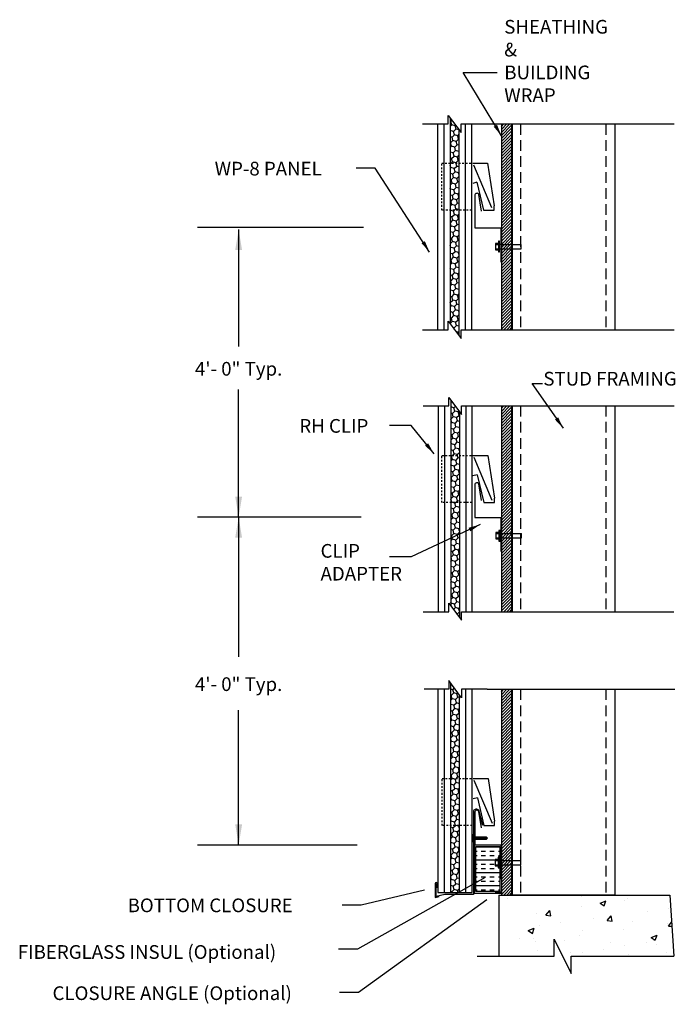
# Model space of a CAD drawing. Extents: x -34.5 to 3.8, y 38.5 to 96.1.
import ezdxf

# ---------------------------------------------------------------- set-up
doc = ezdxf.new("R2010")
doc.units = 0
doc.header["$MEASUREMENT"] = 0
doc.linetypes.add('HIDDEN2', pattern=[0.1875, 0.125, -0.0625])
doc.layers.get('0').update_dxf_attribs({"linetype": 'CONTINUOUS'})
for name, color, linetype in [('CLIP_SCREW', 7, 'CONTINUOUS'), ('HATCH', 5, 'CONTINUOUS'), ('PANEL', 4, 'CONTINUOUS'), ('TXT', 254, 'CONTINUOUS')]:
    doc.layers.add(name, color=color, linetype=linetype)
doc.styles.add('ROMANS', font='romans.shx', dxfattribs={"height": 0.125})
doc.dimstyles.new('STANDARD$7', dxfattribs={"dimscale": 5.55555, "dimtxt": 0.1875, "dimasz": 0.025, "dimexe": 0.1875, "dimexo": 0.125, "dimgap": 0.0625, "dimtad": 1, "dimdec": 4, "dimzin": 3, "dimdsep": 46, "dimlunit": 4, "dimtxsty": 'ROMANS', "dimcen": 0.0625, "dimdle": 0.0625, "dimclrd": 254, "dimclre": 3, "dimclrt": 4, "dimadec": 0, "dimazin": 0, "dimtfac": 1, "dimtdec": 4, "dimtofl": 0, "dimtmove": 2, "dimatfit": 3, "dimfxl": 1, "dimfrac": 2, "dimtolj": 1, "dimtzin": 0, "dimarcsym": 0})
pattern_1 = [(45, (-106.1561, 23.15457), (0.08965755, 0.33460652), [0.2, -0.4]), (165, (-106.1561, 23.15457), (-0.33460652, -0.08965755), [0.2, -0.4]), (105, (-106.1561, 23.15457), (-0.24494897, 0.24494897), [-0.4, 0.2])]

# ---------------------------------------------------------------- blocks, each defined once
blk = doc.blocks.new('pancaketek')
at = {"layer": 'CLIP_SCREW', "linetype": 'Continuous'}
for p, q in [((-0.062, 0.188), (-0.062, -0.188)), ((0, 0.188), (-0.062, 0.188)), ((0, 0.094), (0, 0.188)), ((0.75, 0.062), (0.031, 0.062)), ((0.031, 0), (0.062, -0.062)), ((0.062, 0.062), (0.125, -0.062)), ((0.125, 0.062), (0.188, 0.062)), ((0.188, -0.062), (0.125, 0.062)), ((0.188, 0.062), (0.25, -0.062)), ((0.25, 0.062), (0.312, 0.062)), ((0.312, -0.062), (0.25, 0.062)), ((0.312, 0.062), (0.375, -0.062)), ((0.375, 0.062), (0.438, 0.062)), ((0.438, -0.062), (0.375, 0.062)), ((0.438, 0.062), (0.5, -0.062)), ((0.5, 0.062), (0.562, 0.062)), ((0.562, -0.062), (0.5, 0.062)), ((0.562, 0.062), (0.594, 0)), ((0.812, 0), (0.75, 0.062)), ((0.75, -0.062), (0.812, 0)), ((-0.062, -0.188), (0, -0.188)), ((0, -0.188), (0, -0.094)), ((0.031, -0.062), (0.75, -0.062)), ((0.125, -0.062), (0.188, -0.062)), ((0.25, -0.062), (0.312, -0.062)), ((0.375, -0.062), (0.438, -0.062)), ((0.5, -0.062), (0.562, -0.062)), ((0.625, -0.062), (0.688, -0.062))]:
    blk.add_line(p, q, dxfattribs=at)
for centre, start, end in [((0.031, 0.094), 180, 270), ((0.031, -0.094), 90, 180)]:
    blk.add_arc(centre, 0.0312, start, end, dxfattribs=at)
blk.add_spline([(0.688, -0.062), (0.645, -0.037), (0.643, 0.003), (0.682, 0.025), (0.751, 0.016), (0.811, 0)], degree=3, dxfattribs=at)
blk = doc.blocks.new('FIBERGLASS')
at = {"layer": 'HATCH'}
h = blk.add_hatch(dxfattribs=at)
h.set_pattern_fill('INSUL', color=2, scale=2, style=0)
h.set_pattern_definition([(0, (-1.05436, -48.29984), (0, 0.75), []), (0, (-1.05436, -48.04984), (0, 0.75), [0.25, -0.25]), (0, (-1.05436, -47.79984), (0, 0.75), [0.25, -0.25])])
h.paths.add_polyline_path([(1.413, 1.608), (1.226, 1.608), (1.226, 1.983), (1.413, 1.983), (1.413, 2.108), (1.476, 2.108), (1.476, 1.919), (1.499, 1.919), (1.499, 2.764), (0.096, 2.764), (0.096, 0.141), (1.499, 0.141), (1.499, 1.672), (1.476, 1.672), (1.476, 1.483), (1.413, 1.483)])
at = {"layer": 'HATCH', "color": 2}
blk.add_lwpolyline([(0.096, 2.764), (1.499, 2.764), (1.499, 0.141), (0.096, 0.141)], close=True, dxfattribs=at)
blk = doc.blocks.new('A$C1F7C2A69')
at = {"layer": 'HATCH', "color": 2}
blk.add_blockref('FIBERGLASS', (-0.096, -0.141), dxfattribs=at)

msp = doc.modelspace()

# ---------------------------------------------------------------- hatches: boundary and pattern name
at = {"layer": 'HATCH', "linetype": 'Continuous'}
h = msp.add_hatch(dxfattribs=at)
h.set_pattern_fill('HONEY', color=256, scale=1.6, angle=45, style=0)
h.set_pattern_definition(pattern_1)
h.paths.add_polyline_path([(-8.867, 89.623), (-9.367, 90.29), (-9.367, 78.261), (-8.867, 77.594)])
h = msp.add_hatch(dxfattribs=at)
h.set_pattern_fill('HONEY', color=256, scale=1.6, angle=45, style=0)
h.set_pattern_definition(pattern_1)
h.paths.add_polyline_path([(-8.835, 73.145), (-9.335, 73.812), (-9.335, 61.783), (-8.835, 61.116)])
h = msp.add_hatch(dxfattribs=at)
h.set_pattern_fill('HONEY', color=256, scale=1.6, angle=45, style=0)
h.set_pattern_definition(pattern_1)
h.paths.add_polyline_path([(-8.837, 56.588), (-9.337, 57.255), (-9.337, 45.047), (-8.837, 45.047), (-8.837, 46.859)])
at = {"layer": 'TXT'}
h = msp.add_hatch(dxfattribs=at)
h.set_pattern_fill('ANSI31', color=256, style=0)
h.set_pattern_definition([(45, (-6.38007, 83.45027), (-0.0883883, 0.0883883), [])])
h.paths.add_polyline_path([(-5.782, 89.957), (-6.378, 89.957), (-6.378, 82.495), (-5.782, 82.495)])
h.paths.add_polyline_path([(-6.378, 82.248), (-6.378, 77.928), (-5.782, 77.928), (-5.782, 82.248)])
h.paths.add_polyline_path([(-6.378, 82.495), (-6.378, 82.248), (-5.782, 82.248), (-5.782, 82.495)])
h = msp.add_hatch(dxfattribs=at)
h.set_pattern_fill('ANSI31', color=256, style=0)
h.set_pattern_definition([(45, (-6.38007, 66.97177), (-0.0883883, 0.0883883), [])])
h.paths.add_polyline_path([(-5.782, 73.478), (-6.378, 73.478), (-6.378, 66.017), (-5.782, 66.017)])
h.paths.add_polyline_path([(-6.378, 65.769), (-6.378, 61.45), (-5.782, 61.45), (-5.782, 65.769)])
h.paths.add_polyline_path([(-6.378, 66.017), (-6.378, 65.769), (-5.782, 65.769), (-5.782, 66.017)])
h = msp.add_hatch(dxfattribs=at)
h.set_pattern_fill('ANSI31', color=256, style=0)
h.set_pattern_definition([(45, (-6.38007, 50.40862), (-0.0883883, 0.0883883), [])])
h.paths.add_polyline_path([(-5.782, 56.915), (-6.378, 56.915), (-6.378, 49.453), (-5.782, 49.453)])
h.paths.add_polyline_path([(-6.378, 49.206), (-6.378, 44.886), (-5.782, 44.886), (-5.782, 49.206)])
h.paths.add_polyline_path([(-6.378, 49.453), (-6.378, 49.206), (-5.782, 49.206), (-5.782, 49.453)])
h = msp.add_hatch(dxfattribs=at)
h.set_pattern_fill('AR-CONC', color=256, scale=0.5, style=0)
h.set_pattern_definition([(50, (-5.7587, 73.4783), (3.5863, -0.31376), [0.375, -4.125]), (355, (-5.7587, 73.4783), (-0.69376, 3.76096), [0.3, -3.3]), (100.451, (-5.46, 73.4522), (2.89255, 3.4472), [0.3187, -3.5057]), (46.184, (-5.7587, 74.4783), (5.3362, -0.8276), [0.5625, -6.1875]), (96.636, (-5.314, 74.4094), (4.6733, 4.8706), [0.47805, -5.2586]), (351.184, (-5.759, 74.4783), (4.6733, 4.8706), [0.45, -4.95]), (21, (-5.2587, 74.2283), (2.98454, -2.0131), [0.375, -4.125]), (326, (-5.2587, 74.2283), (1.21658, 3.62575), [0.3, -3.3]), (71.451, (-5.01, 74.0606), (4.2011, 1.61265), [0.3187, -3.5057]), (37.5, (-5.7587, 73.4783), (0.0608, 1.66447), [0, -3.26, 0, -3.35, 0, -3.3125]), (7.5, (-5.7587, 73.4783), (1.31535, 1.97206), [0, -1.91, 0, -3.185, 0, -1.2625]), (327.5, (-6.8737, 73.4783), (2.66911, -0.112774), [0, -1.25, 0, -3.9, 0, -5.175]), (317.5, (-7.3737, 73.4783), (2.91593, 0.50052), [0, -1.625, 0, -2.59, 0, -3.675])])
h.paths.add_polyline_path([(3.461, 44.883), (-6.529, 44.883), (-6.529, 41.313), (-3.295, 41.313), (-3.295, 42.313), (-2.295, 40.313), (-2.295, 41.313), (3.705, 41.313)])

# ---------------------------------------------------------------- linework, layer by layer
at = {"linetype": 'Continuous'}
for p, q in [((-9.492, 90.456), (-8.742, 89.456)), ((-9.492, 89.956), (-9.492, 90.456)), ((-10.992, 89.956), (-9.492, 89.956)), ((-9.742, 89.956), (-9.742, 77.927)), ((-9.367, 90.29), (-9.367, 78.261)), ((-8.742, 89.956), (-7.304, 89.956)), ((-8.742, 89.456), (-8.742, 89.956)), ((-8.492, 89.956), (-8.492, 77.927)), ((-8.867, 89.623), (-8.867, 77.594)), ((-9.492, 78.427), (-8.742, 77.427)), ((-9.492, 77.927), (-9.492, 78.427)), ((-10.992, 77.927), (-9.492, 77.927)), ((-8.742, 77.427), (-8.742, 77.927)), ((-8.742, 77.927), (-7.304, 77.927)), ((-9.46, 73.978), (-8.71, 72.978)), ((-9.46, 73.478), (-9.46, 73.978)), ((-10.96, 73.478), (-9.46, 73.478)), ((-8.71, 73.478), (-7.273, 73.478)), ((-8.71, 72.978), (-8.71, 73.478)), ((-9.46, 61.95), (-8.71, 60.95)), ((-9.46, 61.45), (-9.46, 61.95)), ((-10.96, 61.45), (-9.46, 61.45)), ((-8.71, 60.95), (-8.71, 61.45)), ((-8.71, 61.45), (-7.273, 61.45)), ((-8.712, 56.422), (-9.462, 57.422)), ((-9.462, 57.422), (-9.462, 56.922)), ((-9.462, 56.922), (-10.9, 56.922)), ((-7.212, 56.922), (-8.712, 56.922)), ((-8.712, 56.922), (-8.712, 56.422))]:
    msp.add_line(p, q, dxfattribs=at)
at = {"layer": 'CLIP_SCREW', "linetype": 'Continuous'}
for p, q in [((-7.304, 89.956), (2.591, 89.956)), ((2.591, 89.956), (3.726, 89.956)), ((-8.059, 87.672), (-7.184, 87.672)), ((-6.934, 85.047), (-7.996, 87.547)), ((-7.184, 87.672), (-6.809, 85.172)), ((-7.809, 86.547), (-8.059, 86.484)), ((-7.809, 86.547), (-7.434, 84.922)), ((-6.809, 84.922), (-6.809, 85.172)), ((-7.434, 84.922), (-6.809, 84.922)), ((-14.435, 83.914), (-24.138, 83.914)), ((-21.738, 83.792), (-21.738, 76.946)), ((-6.547, 82.975), (-6.734, 82.975)), ((-6.734, 82.975), (-6.734, 82.6)), ((-6.734, 82.913), (-6.547, 82.913)), ((-6.484, 83.1), (-6.547, 83.1)), ((-6.547, 83.1), (-6.547, 82.475)), ((-6.484, 82.475), (-6.484, 83.1)), ((-6.323, 82.911), (-6.484, 82.911)), ((-6.338, 82.911), (-6.276, 82.911)), ((-6.276, 82.911), (-6.214, 82.911)), ((-6.213, 82.911), (-6.151, 82.911)), ((-6.151, 82.911), (-6.089, 82.911)), ((-6.088, 82.911), (-6.026, 82.911)), ((-6.026, 82.911), (-5.964, 82.911)), ((-5.963, 82.911), (-5.901, 82.911)), ((-5.901, 82.911), (-5.864, 82.911)), ((-5.864, 82.911), (-5.234, 82.911)), ((-5.864, 82.911), (-5.836, 82.911)), ((-5.776, 82.911), (-5.714, 82.911)), ((-5.401, 82.911), (-5.338, 82.911)), ((-5.364, 82.911), (-5.304, 82.911)), ((-5.234, 82.663), (-5.234, 82.911)), ((-6.734, 82.663), (-6.547, 82.663)), ((-6.734, 82.6), (-6.547, 82.6)), ((-6.547, 82.475), (-6.484, 82.475)), ((-6.484, 82.663), (-5.234, 82.663)), ((-7.304, 77.927), (2.718, 77.927)), ((2.718, 77.927), (3.726, 77.927)), ((-21.738, 66.97), (-21.738, 74.435)), ((-9.335, 73.812), (-9.335, 61.783)), ((-9.71, 73.478), (-9.71, 61.45)), ((-8.835, 73.145), (-8.835, 61.116)), ((-8.46, 73.478), (-8.46, 61.45)), ((-7.273, 73.478), (2.688, 73.478)), ((2.688, 73.478), (3.714, 73.478)), ((-8.042, 70.583), (-7.167, 70.583)), ((-6.917, 67.958), (-7.979, 70.458)), ((-7.167, 70.583), (-6.792, 68.083)), ((-7.792, 69.458), (-8.042, 69.396)), ((-7.792, 69.458), (-7.417, 67.833)), ((-6.792, 67.833), (-6.792, 68.083)), ((-7.417, 67.833), (-6.792, 67.833)), ((-14.572, 66.97), (-24.138, 66.97)), ((-6.522, 66.206), (-6.522, 65.581)), ((-6.46, 66.206), (-6.522, 66.206)), ((-6.46, 65.581), (-6.46, 66.206)), ((-6.71, 66.081), (-6.71, 65.706)), ((-6.522, 66.081), (-6.71, 66.081)), ((-6.71, 66.018), (-6.522, 66.018)), ((-6.71, 65.768), (-6.522, 65.768)), ((-6.71, 65.706), (-6.522, 65.706)), ((-6.459, 66.017), (-5.209, 66.017)), ((-6.459, 65.769), (-5.209, 65.769)), ((-5.209, 65.769), (-5.209, 66.017)), ((-6.522, 65.581), (-6.46, 65.581)), ((-7.273, 61.45), (2.749, 61.45)), ((2.749, 61.45), (3.689, 61.45)), ((-9.337, 45.047), (-9.337, 57.255)), ((-9.712, 45.047), (-9.712, 56.922)), ((-8.837, 46.859), (-8.837, 56.588)), ((-8.462, 45.047), (-8.462, 56.922)), ((-7.212, 56.922), (2.688, 56.922)), ((2.688, 56.922), (3.762, 56.922)), ((-8.032, 51.705), (-7.157, 51.705)), ((-6.907, 49.08), (-7.97, 51.58)), ((-7.157, 51.705), (-6.782, 49.205)), ((-7.782, 50.58), (-8.032, 50.518)), ((-7.782, 50.58), (-7.407, 48.955)), ((-7.407, 48.955), (-6.782, 48.955)), ((-6.782, 48.955), (-6.782, 49.205)), ((-8.837, 45.047), (-8.837, 46.859)), ((-6.561, 46.971), (-6.748, 46.971)), ((-6.748, 46.971), (-6.748, 46.596)), ((-6.748, 46.908), (-6.561, 46.908)), ((-6.748, 46.658), (-6.561, 46.658)), ((-6.561, 47.096), (-6.561, 46.471)), ((-6.498, 47.096), (-6.561, 47.096)), ((-6.498, 46.471), (-6.498, 47.096)), ((-6.337, 46.907), (-6.498, 46.907)), ((-6.498, 46.659), (-5.248, 46.659)), ((-6.352, 46.907), (-6.29, 46.907)), ((-6.29, 46.907), (-6.227, 46.907)), ((-6.227, 46.907), (-6.165, 46.907)), ((-6.165, 46.907), (-6.103, 46.907)), ((-6.102, 46.907), (-6.04, 46.907)), ((-6.04, 46.907), (-5.978, 46.907)), ((-5.977, 46.907), (-5.915, 46.907)), ((-5.915, 46.907), (-5.878, 46.907)), ((-5.878, 46.907), (-5.248, 46.907)), ((-5.878, 46.907), (-5.85, 46.907)), ((-5.79, 46.907), (-5.728, 46.907)), ((-5.415, 46.907), (-5.352, 46.907)), ((-5.378, 46.907), (-5.318, 46.907)), ((-5.248, 46.659), (-5.248, 46.907)), ((-6.748, 46.596), (-6.561, 46.596)), ((-6.561, 46.471), (-6.498, 46.471)), ((-10.259, 45.555), (-10.259, 45.002)), ((-10.259, 45.055), (-10.259, 44.93)), ((-3.295, 41.313), (-3.295, 42.313)), ((-3.295, 42.313), (-2.295, 40.313)), ((-7.795, 41.313), (-3.295, 41.313)), ((-2.295, 41.313), (3.705, 41.313)), ((-2.295, 40.313), (-2.295, 41.313))]:
    msp.add_line(p, q, dxfattribs=at)
at = {"layer": 'CLIP_SCREW', "linetype": 'HIDDEN2', "ltscale": 0.5}
for points in [[(-8.121, 84.922), (-9.871, 84.922), (-9.871, 87.672), (-8.121, 87.672)], [(-8.104, 67.833), (-9.854, 67.833), (-9.854, 70.583), (-8.104, 70.583)], [(-8.095, 48.955), (-9.845, 48.955), (-9.845, 51.705), (-8.095, 51.705)]]:
    msp.add_lwpolyline(points, dxfattribs=at)
at = {"layer": 'CLIP_SCREW', "color": 2, "linetype": 'Continuous'}
for points in [[(-7.543, 84.87), (-7.703, 85.835, 0.791418), (-7.94, 85.779), (-7.94, 83.878), (-6.418, 83.878), (-6.418, 81.876)], [(-7.544, 67.955), (-7.704, 68.92, 0.791418), (-7.941, 68.864), (-7.941, 66.963), (-6.42, 66.963), (-6.42, 64.961)], [(-7.545, 48.811), (-7.705, 49.776, 0.791418), (-7.942, 49.72), (-7.942, 47.819), (-6.42, 47.819), (-6.42, 45.817)]]:
    msp.add_lwpolyline(points, format="xyb", dxfattribs=at)
at = {"layer": 'CLIP_SCREW', "linetype": 'Continuous'}
msp.add_lwpolyline([(-7.46, 48.949), (-7.701, 49.847, 0.520093), (-8.009, 49.806), (-8.009, 49.18), (-8.009, 48.243), (-8.009, 44.93), (-9.696, 44.93), (-10.196, 44.805), (-10.196, 45.555)], format="xyb", dxfattribs=at)
for points in [[(-10.134, 45.305), (-10.134, 45.555)], [(-10.259, 44.939), (-10.259, 44.93), (-10.259, 44.805), (-10.259, 44.743), (-10.009, 44.805)]]:
    msp.add_lwpolyline(points, dxfattribs=at)
msp.add_arc((-10.196, 45.555), 0.0625, 0, 180, dxfattribs=at)
for points in [[(-21.938, 82.592), (-21.538, 82.592), (-21.738, 83.792)], [(-21.938, 68.17), (-21.538, 68.17), (-21.738, 66.97)]]:
    msp.add_solid(points, dxfattribs=at)
at = {"layer": 'PANEL', "linetype": 'Continuous'}
for p, q in [((-10.117, 89.956), (-10.117, 77.927)), ((-8.117, 77.927), (-8.117, 89.956)), ((-10.085, 73.478), (-10.085, 61.45)), ((-8.085, 61.45), (-8.085, 73.478)), ((-10.087, 56.922), (-10.087, 45.047)), ((-8.087, 45.047), (-8.087, 56.922)), ((-10.087, 45.047), (-8.087, 45.047))]:
    msp.add_line(p, q, dxfattribs=at)
at = {"layer": 'TXT'}
for p, q in [((-6.378, 89.957), (-6.378, 77.928)), ((-5.782, 89.957), (-5.782, 77.928)), ((-5.759, 89.957), (-5.759, 77.928)), ((0.246, 89.957), (0.246, 77.928)), ((-6.378, 73.478), (-6.378, 61.45)), ((-5.782, 73.478), (-5.782, 61.45)), ((-5.759, 73.478), (-5.759, 61.45)), ((0.246, 73.478), (0.246, 61.45)), ((-21.738, 66.97), (-21.738, 58.815)), ((-6.378, 56.915), (-6.378, 44.886)), ((-5.782, 56.915), (-5.782, 44.886)), ((-5.759, 56.915), (-5.759, 44.886)), ((0.246, 56.915), (0.246, 44.886)), ((-21.738, 47.815), (-21.738, 55.699)), ((-7.975, 49.394), (-7.975, 45.002)), ((-14.802, 47.815), (-24.138, 47.815)), ((-5.772, 46.477), (-5.772, 44.895)), ((0.275, 44.895), (0.275, 46.477)), ((-7.975, 45.002), (-6.418, 45.002)), ((-6.418, 45.06), (-6.744, 45.06)), ((-6.418, 45.002), (-6.418, 45.06)), ((-5.772, 44.895), (0.275, 44.895)), ((-6.529, 44.883), (3.461, 44.883)), ((-6.529, 44.883), (-6.529, 41.313)), ((3.461, 44.883), (3.705, 41.313))]:
    msp.add_line(p, q, dxfattribs=at)
at = {"layer": 'TXT', "linetype": 'HIDDEN2', "ltscale": 5}
for p, q in [((-5.268, 89.957), (-5.268, 77.928)), ((-0.268, 89.957), (-0.268, 77.928)), ((-5.268, 73.478), (-5.268, 61.45)), ((-0.268, 73.478), (-0.268, 61.45)), ((-5.268, 56.915), (-5.268, 44.886)), ((-0.268, 56.915), (-0.268, 44.886))]:
    msp.add_line(p, q, dxfattribs=at)
at = {"layer": 'TXT'}
for points in [[(-21.938, 65.77), (-21.538, 65.77), (-21.738, 66.97)], [(-21.938, 49.015), (-21.538, 49.015), (-21.738, 47.815)]]:
    msp.add_solid(points, dxfattribs=at)

# ---------------------------------------------------------------- block references
for name, p in [('pancaketek', (-8.009, 48.212)), ('A$C1F7C2A69', (-7.873, 45.098))]:
    msp.add_blockref(name, p, dxfattribs=at)

# ---------------------------------------------------------------- texts
at = {"layer": 'TXT', "style": 'ROMANS'}
for s, p in [('WP-8 PANEL', (-23.138, 86.948)), ('STUD FRAMING', (-3.928, 74.669)), ('RH CLIP', (-18.19, 71.911)), ('BOTTOM CLOSURE', (-28.227, 43.888)), ('FIBERGLASS INSUL (Optional)', (-34.645, 41.161)), ('CLOSURE ANGLE (Optional)', (-32.616, 38.754))]:
    msp.add_text(s, height=0.8, dxfattribs=at).set_placement(p)
at = {"layer": 'TXT', "char_height": 0.8, "width": 5.99085, "attachment_point": 1, "style": 'ROMANS'}
for s, insert in [('SHEATHING & BUILDING WRAP', (-6.214, 96.038)), ('CLIP^JADAPTER', (-16.95, 65.406))]:
    msp.add_mtext(s, dxfattribs=dict(at, insert=insert))
at = {"layer": 'TXT', "char_height": 0.8, "attachment_point": 5, "style": 'ROMANS'}
for insert in [(-21.738, 75.648), (-21.738, 57.216)]:
    msp.add_mtext('\\A1;4\'- 0" Typ.', dxfattribs=dict(at, insert=insert))

# ---------------------------------------------------------------- leaders
at = {"layer": 'TXT'}
for points, override in [([(-6.375, 89.264), (-8.621, 92.972), (-6.631, 92.972)], {"dimasz": 0.125, "dimtad": 0}), ([(-10.575, 82.467), (-13.767, 87.372), (-14.877, 87.372)], {"dimasz": 0.125, "dimgap": 0.0625, "dimtad": 0}), ([(-2.761, 72.177), (-4.59, 74.794), (-3.972, 74.794)], {"dimasz": 0.125, "dimtad": 0}), ([(-10.316, 70.682), (-11.655, 72.335), (-12.919, 72.335)], {"dimasz": 0.125, "dimgap": 0.0625, "dimtad": 0}), ([(-7.618, 66.546), (-11.655, 64.662), (-12.919, 64.662)], {"dimasz": 0.125, "dimgap": 0.0625, "dimtad": 0}), ([(-7.331, 45.921), (-14.8, 41.726), (-15.91, 41.726)], {"dimgap": 0.0625, "dimtad": 0}), ([(-10.88, 45.172), (-14.58, 44.3), (-15.689, 44.3)], {"dimgap": 0.0625, "dimtad": 0}), ([(-7.233, 44.619), (-14.735, 39.188), (-15.844, 39.188)], {"dimgap": 0.0625, "dimtad": 0})]:
    msp.add_leader(points, dimstyle='STANDARD$7', override=override, dxfattribs=at)

doc.saveas('drawing.dxf')
